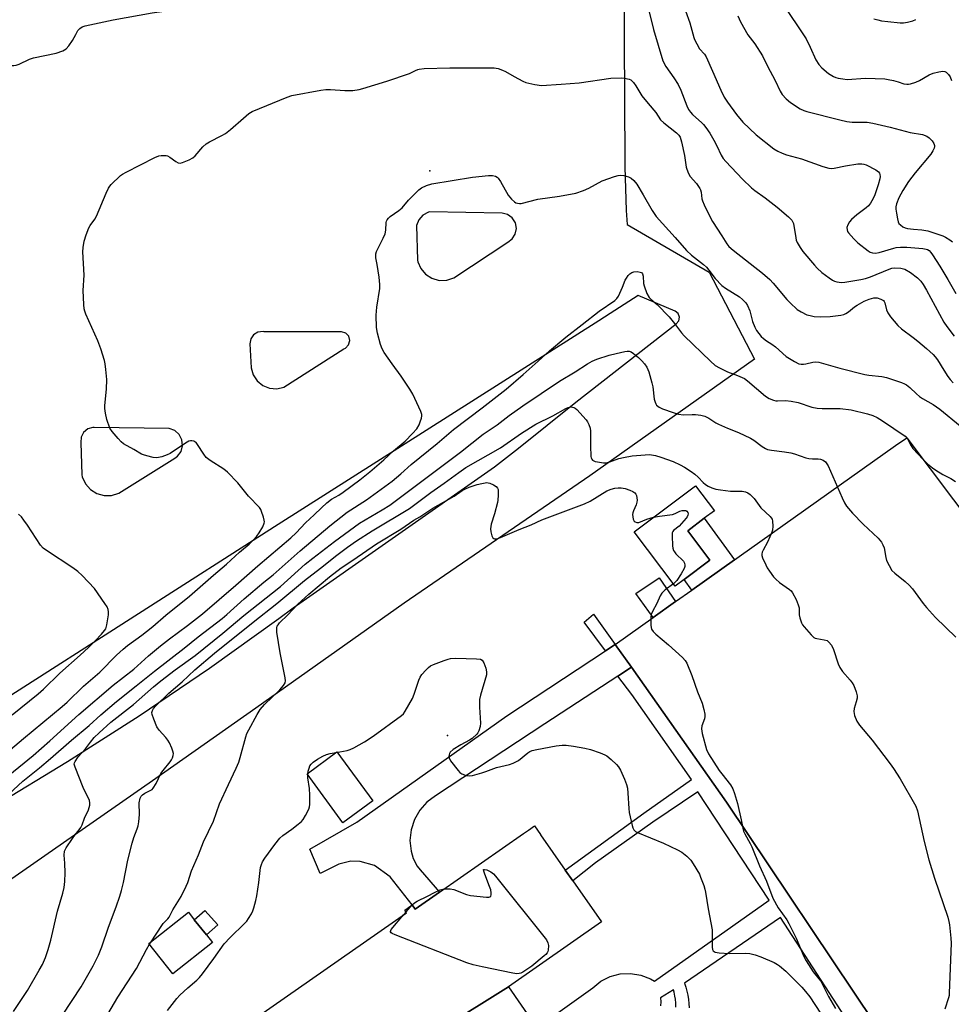
# Model space of a CAD drawing. Units: inches. Extents: x 1321759 to 1327759, y 493448 to 497449.
# Drawn here: x 1322371 to 1322704, y 495687 to 496039 of the extents above; entities that cross this region are included whole.
import ezdxf

# ---------------------------------------------------------------- set-up
doc = ezdxf.new("R2010")
doc.units = ezdxf.units.IN
doc.header["$MEASUREMENT"] = 0
for name, color, linetype in [('BLDG-Footprint', 5, 'Continuous'), ('CULTRL-Pad', 6, 'Continuous'), ('ELEV-Spot Elevation', 7, 'Continuous'), ('TRANS-Driveway', 251, 'Continuous'), ('TRANS-Non Street Sidewalk', 7, 'Continuous'), ('TRANS-Parking Lot', 4, 'Continuous'), ('Undefined', 1, 'Continuous')]:
    doc.layers.add(name, color=color, linetype=linetype)

msp = doc.modelspace()

# ---------------------------------------------------------------- linework, layer by layer
at = {"layer": 'BLDG-Footprint'}
for points, elevation in [([(1322608.66, 495838.66), (1322605.53, 495836.3), (1322590.88, 495855.71), (1322612.73, 495872.2), (1322619.5, 495863.23), (1322615.92, 495860.54), (1322609.97, 495856.05), (1322617.86, 495845.6)], 263.71), ([(1322545.9, 495693.19), (1322499.94, 495664.52), (1322493.87, 495660.29), (1322438.93, 495621.97), (1322435.75, 495619.75), (1322423.98, 495636.61), (1322413.01, 495652.34), (1322509.52, 495719.66), (1322508.86, 495720.61), (1322511.51, 495722.46), (1322512.58, 495720.92), (1322521.3, 495727), (1322551.29, 495747.92), (1322553.08, 495749.17), (1322555.23, 495750.67), (1322557.33, 495747.65), (1322557.42, 495747.52), (1322566.24, 495734.88), (1322568.94, 495731.01), (1322579.14, 495716.38)], 267.53), ([(1322440.17, 495708.98), (1322426.04, 495697.78), (1322417.44, 495708.64), (1322431.56, 495719.83), (1322433.67, 495717.17), (1322438.01, 495711.7)], 264.96), ([(1322581.76, 495641.78), (1322575.99, 495636.97), (1322575.58, 495636.62), (1322539.16, 495608.3), (1322532.87, 495617.31), (1322530.1, 495621.28), (1322510.68, 495649.12), (1322499.94, 495664.52), (1322545.9, 495693.19), (1322556.1, 495678.57), (1322572.16, 495655.55), (1322575.44, 495650.85), (1322577.8, 495647.47)], 267.54)]:
    msp.add_lwpolyline(points, close=True, dxfattribs=dict(at, elevation=elevation))
at = {"layer": 'CULTRL-Pad'}
for points in [[(1322605.68, 495830.81), (1322597.63, 495825.1), (1322591.39, 495833.67), (1322599.77, 495839.3)], [(1322497.43, 495759.65), (1322486.76, 495751.82), (1322473.98, 495769.25), (1322484.65, 495777.08)], [(1322442.02, 495715.29), (1322438.01, 495711.7), (1322433.67, 495717.17), (1322437.38, 495720.49)]]:
    msp.add_lwpolyline(points, close=True, dxfattribs=at)
at = {"layer": 'ELEV-Spot Elevation'}
for p in [(1322517.86, 495984.62, 255.7), (1322524.09, 495782.95, 266.35)]:
    msp.add_point(p, dxfattribs=at)
at = {"layer": 'TRANS-Driveway'}
msp.add_lwpolyline([(1322589.88, 495807.32), (1322585.03, 495804.14), (1322558.96, 495787.09), (1322519.86, 495761.44), (1322516.78, 495759.13), (1322514.24, 495756.25), (1322512.33, 495752.91), (1322511.15, 495749.25), (1322510.74, 495745.42), (1322511.11, 495741.6), (1322511.82, 495739.04), (1322513.33, 495736.27), (1322514.43, 495734.95), (1322521.3, 495727), (1322512.58, 495720.92), (1322511.51, 495722.46), (1322503.63, 495732.48), (1322498.05, 495736.51), (1322492.98, 495738), (1322489.65, 495738.03), (1322485.29, 495737.05), (1322478.58, 495733.62), (1322474.9, 495742.36), (1322491.75, 495751.98), (1322545.36, 495789.95), (1322580.62, 495813.22), (1322584.06, 495815.49)], close=True, dxfattribs=at)
at = {"layer": 'TRANS-Non Street Sidewalk'}
for points in [[(1322626.72, 495845.72), (1322611.4, 495834.87), (1322608.66, 495838.66), (1322617.86, 495845.6), (1322609.97, 495856.05), (1322615.92, 495860.54)], [(1322584.06, 495815.49), (1322580.62, 495813.22), (1322573.03, 495823.47), (1322576.31, 495826.27)]]:
    msp.add_lwpolyline(points, close=True, dxfattribs=at)
for points in [[(1322556.1, 495678.57, 0), (1322576.1, 495692.8, 0), (1322578.97, 495695.15, 0), (1322582.27, 495696.84, 0), (1322585.85, 495697.79, 0), (1322589.55, 495697.97, 0), (1322593.21, 495697.37, 0), (1322596.66, 495696, 0), (1322598.08, 495695.16, 0), (1322639.04, 495724.09, 0), (1322613.6, 495762.89, 0), (1322597.55, 495751.95, 0), (1322577.02, 495737.49, 0), (1322568.94, 495731.01, 0), (1322566.24, 495734.88, 0), (1322594.25, 495755.22, 0), (1322611.39, 495767.19, 0), (1322590.06, 495797.58, 0), (1322585.03, 495804.14, 0), (1322589.88, 495807.32, 0), (1322623.8, 495759.09, 0), (1322676.83, 495680.11, 0)], [(1322670.68, 495675.58, 0), (1322643.1, 495718, 0), (1322608.85, 495694.46, 0), (1322609.32, 495693.04, 0), (1322609.71, 495691.6, 0), (1322610.03, 495690.15, 0), (1322610.26, 495688.68, 0), (1322610.42, 495687.19, 0), (1322610.5, 495685.7, 0)], [(1322605.78, 495685.92, 0), (1322605.71, 495687.38, 0), (1322605.57, 495688.83, 0), (1322605.43, 495689.83, 0), (1322605.15, 495691.26, 0), (1322604.94, 495692.11, 0), (1322600.26, 495689.25, 0), (1322600.32, 495687.83, 0), (1322600.3, 495686.41, 0)]]:
    msp.add_polyline3d(points, dxfattribs=at)
at = {"layer": 'TRANS-Parking Lot'}
msp.add_lwpolyline([(1322676.83, 495680.11), (1322623.8, 495759.09), (1322589.88, 495807.32), (1322584.06, 495815.49), (1322597.63, 495825.1), (1322605.68, 495830.81), (1322611.4, 495834.87), (1322626.72, 495845.72), (1322628.36, 495846.88), (1322684.28, 495886.51), (1322688.28, 495889.34), (1322729.62, 495834.39)], dxfattribs=at)
for points in [[(1322587.05, 496075.76, 0), (1322587.55, 495987.91, 0), (1322587.55, 495986.07, 0), (1322587.96, 495970.51, 0), (1322588.34, 495965.56, 0), (1322617.69, 495948.47, 0), (1322633.82, 495917.39, 0), (1322575.05, 495875.67, 0), (1322508.66, 495830.27, 0), (1322455.65, 495792.72, 0), (1322418.78, 495766.81, 0), (1322358.87, 495725.18, 0)], [(1322362.32, 495757.98, 0), (1322388.34, 495773.67, 0), (1322413.94, 495790.02, 0), (1322439.11, 495807.04, 0), (1322463.83, 495824.7, 0), (1322469.04, 495828.55, 0), (1322540.89, 495878.92, 0), (1322549.57, 495885.59, 0), (1322570.04, 495902.04, 0), (1322605.89, 495930.07, 0), (1322606.86, 495931.09, 0), (1322607.1, 495932.44, 0), (1322606.59, 495933.7, 0), (1322605.47, 495934.49, 0), (1322592.31, 495940.09, 0), (1322582.24, 495933.72, 0), (1322578.28, 495931.12, 0), (1322463.62, 495858.37, 0), (1322363.64, 495794.51, 0)]]:
    msp.add_polyline3d(points, dxfattribs=at)
for points in [[(1322543.65, 495969.51, 0), (1322517.77, 495970, 0), (1322517.35, 495969.89, 0), (1322515.37, 495968.86, 0), (1322513.86, 495967.22, 0), (1322513.01, 495965.15, 0), (1322513.37, 495952.73, 0), (1322513.49, 495952.22, 0), (1322514.58, 495949.76, 0), (1322516.34, 495947.73, 0), (1322518.6, 495946.28, 0), (1322521.19, 495945.55, 0), (1322523.87, 495945.6, 0), (1322526.43, 495946.42, 0), (1322545.68, 495959.24, 0), (1322547.25, 495960.36, 0), (1322548.38, 495962.07, 0), (1322548.78, 495964.08, 0), (1322548.41, 495966.1, 0), (1322547.31, 495967.83, 0), (1322545.64, 495969.02, 0)], [(1322487.77, 495926.72, 0), (1322486.29, 495927.22, 0), (1322458.6, 495927.17, 0), (1322458.22, 495927.23, 0), (1322456.42, 495927.04, 0), (1322454.86, 495926.11, 0), (1322453.84, 495924.61, 0), (1322453.53, 495922.82, 0), (1322454.01, 495914.34, 0), (1322454.72, 495911.83, 0), (1322456.14, 495909.66, 0), (1322458.14, 495908.02, 0), (1322460.55, 495907.04, 0), (1322463.14, 495906.83, 0), (1322465.67, 495907.4, 0), (1322487.12, 495921.07, 0), (1322487.75, 495921.38, 0), (1322488.82, 495922.53, 0), (1322489.21, 495924.04, 0), (1322488.83, 495925.56, 0)], [(1322424.73, 495892.63, 0), (1322397.84, 495893, 0), (1322397.4, 495892.99, 0), (1322395.56, 495892.47, 0), (1322394.08, 495891.25, 0), (1322393.21, 495889.55, 0), (1322393.09, 495887.65, 0), (1322393.43, 495876.03, 0), (1322393.61, 495875.33, 0), (1322394.73, 495872.86, 0), (1322396.51, 495870.82, 0), (1322398.8, 495869.38, 0), (1322401.41, 495868.65, 0), (1322404.12, 495868.7, 0), (1322406.7, 495869.53, 0), (1322426.76, 495882.06, 0), (1322427.66, 495882.74, 0), (1322428.92, 495884.44, 0), (1322429.48, 495886.48, 0), (1322429.26, 495888.59, 0), (1322428.3, 495890.48, 0), (1322426.72, 495891.89, 0)]]:
    msp.add_polyline3d(points, close=True, dxfattribs=at)
at = {"layer": 'Undefined'}
for p, q in [((1322509.32, 495719.94, 268), (1322511.52, 495722.45, 268)), ((1322508.42, 495718.89, 268), (1322509.32, 495719.94, 268)), ((1322417.66, 495708.36, 264), (1322418.22, 495709.26, 264))]:
    msp.add_line(p, q, dxfattribs=at)
for points, elevation in [([(1322595.06, 496046.37), (1322597.71, 496035.2), (1322601.13, 496023.99), (1322602.16, 496021.92), (1322605.03, 496017.94), (1322606.55, 496015.56), (1322607.47, 496013.5), (1322609.64, 496007.95), (1322610.31, 496006.64), (1322610.97, 496005.68), (1322611.71, 496004.79), (1322615.06, 496001.88), (1322615.66, 496001.25), (1322616.5, 496000.15), (1322617.89, 495998.08), (1322619.31, 495995.69), (1322620.36, 495993.66), (1322621.9, 495990.22), (1322622.66, 495989.1), (1322623.64, 495987.99), (1322629.58, 495981.7), (1322632.77, 495978.58), (1322633.92, 495977.65), (1322637.69, 495974.98), (1322641.99, 495971.64), (1322645.95, 495968.26), (1322647.17, 495967.06), (1322647.48, 495966.62), (1322647.77, 495965.84), (1322648.59, 495960.72), (1322648.79, 495959.92), (1322649.1, 495959.11), (1322650.14, 495957.31), (1322651.13, 495955.91), (1322655.25, 495950.97), (1322656.25, 495949.9), (1322657.94, 495948.33), (1322660.48, 495946.44), (1322661.68, 495945.65), (1322662.43, 495945.27), (1322663.25, 495945.01), (1322664.11, 495944.86), (1322664.97, 495944.8), (1322666.11, 495944.89), (1322671.82, 495945.83), (1322673.48, 495946.18), (1322675.36, 495946.8), (1322681.92, 495949.59), (1322682.95, 495949.92), (1322683.91, 495950.03), (1322686.2, 495949.91), (1322687.57, 495949.49), (1322689.57, 495948.33), (1322692.05, 495946.45), (1322693.29, 495945.32), (1322694.16, 495944.12), (1322695.37, 495942.09), (1322701.53, 495930.65), (1322702.58, 495929.06), (1322705.17, 495925.58)], 252), ([(1322391.28, 496033.32), (1322392.05, 496034.78), (1322392.7, 496035.56), (1322393.57, 496036.12), (1322394.69, 496036.47), (1322404.68, 496038.58), (1322418.55, 496041.07), (1322422.04, 496041.63), (1322427.74, 496042.31)], 252), ([(1322643.6, 496044.76), (1322652.33, 496031.85), (1322653.8, 496028.91), (1322655.82, 496024.33), (1322656.8, 496022.66), (1322657.9, 496021.42), (1322660.25, 496019.42), (1322662.14, 496018.33), (1322662.88, 496018.02), (1322663.73, 496017.8), (1322665.47, 496017.5), (1322666.94, 496017.36), (1322673.54, 496017.78), (1322680.42, 496017.52), (1322681.57, 496017.36), (1322683.5, 496016.93), (1322685.14, 496016.49), (1322687.16, 496015.79), (1322688.27, 496015.59), (1322688.83, 496015.58), (1322689.63, 496015.71), (1322691.47, 496016.33), (1322692.76, 496016.97), (1322696.3, 496018.98), (1322697.64, 496019.53), (1322699.67, 496020.01), (1322701.11, 496020.23), (1322701.9, 496020.16), (1322702.34, 496019.91), (1322703.12, 496019.14), (1322703.78, 496018.21), (1322704.31, 496016.98)], 246), ([(1322609.24, 496041.82), (1322610.72, 496037.51), (1322612.13, 496032.35), (1322612.41, 496031.56), (1322613.2, 496030), (1322614.25, 496028.26), (1322615.96, 496026.34), (1322616.53, 496025.42), (1322618.89, 496020.25), (1322621.78, 496013.51), (1322623.07, 496010.94), (1322624.19, 496009.21), (1322627.43, 496004.75), (1322629.66, 496002.02), (1322634.45, 495997.58), (1322640.79, 495992.54), (1322642.16, 495991.66), (1322643.7, 495990.95), (1322645.33, 495990.4), (1322650.63, 495988.95), (1322658.24, 495986.24), (1322660.41, 495985.63), (1322661.22, 495985.51), (1322662.3, 495985.58), (1322666.33, 495986.49), (1322670.72, 495987.12), (1322672.17, 495987.22), (1322672.91, 495987.11), (1322673.72, 495986.79), (1322677.16, 495984.99), (1322678.11, 495984.35), (1322678.53, 495983.8), (1322678.69, 495983.38), (1322678.75, 495982.64), (1322678.65, 495981.85), (1322678.06, 495979.68), (1322676.85, 495976.14), (1322676.31, 495974.83), (1322675.36, 495973.17), (1322674.54, 495972.15), (1322673.78, 495971.47), (1322670.45, 495968.96), (1322668.55, 495967.25), (1322667.79, 495966.4), (1322667.2, 495965.42), (1322666.85, 495964.39), (1322666.91, 495963.57), (1322667.1, 495963.05), (1322667.39, 495962.57), (1322669.3, 495960.36), (1322670.79, 495958.95), (1322674.47, 495956.04), (1322675.21, 495955.61), (1322676, 495955.36), (1322677.09, 495955.3), (1322678.45, 495955.47), (1322683.65, 495957.1), (1322684.52, 495957.27), (1322685.99, 495957.38), (1322688.32, 495957.39), (1322693.96, 495956.93), (1322695.21, 495956.69), (1322695.65, 495956.52), (1322696.22, 495956.16), (1322696.81, 495955.55), (1322697.51, 495954.61), (1322700.09, 495950.65), (1322702.96, 495945.88), (1322705.78, 495940.9)], 250), ([(1322627.84, 496039.99), (1322628.88, 496037.9), (1322631.43, 496033.31), (1322633.95, 496030), (1322636.76, 496025.79), (1322638.52, 496022.1), (1322641.23, 496016.97), (1322643.02, 496013.18), (1322643.69, 496011.99), (1322645.14, 496010.34), (1322646.67, 496009.08), (1322650.17, 496006.86), (1322651.47, 496006.24), (1322652.57, 496005.86), (1322664.34, 496002.87), (1322666.85, 496002.32), (1322668.79, 496002.11), (1322674.1, 496002.06), (1322676.08, 496001.76), (1322682.34, 496000.32), (1322689.44, 495998.37), (1322693.85, 495997.65), (1322695.4, 495997.08), (1322696.31, 495996.44), (1322697.3, 495995.34), (1322697.94, 495994.39), (1322698.17, 495993.71), (1322698.18, 495993.34), (1322698.05, 495992.83), (1322697.58, 495991.82), (1322696.83, 495990.68), (1322691.25, 495983.97), (1322688.94, 495980.9), (1322686.91, 495977.65), (1322685.44, 495975), (1322684.56, 495972.91), (1322684.34, 495971.83), (1322684.39, 495970.97), (1322684.6, 495969.53), (1322684.94, 495967.51), (1322685.22, 495966.41), (1322685.46, 495965.92), (1322686, 495965.33), (1322686.91, 495964.7), (1322687.67, 495964.33), (1322688.47, 495964.1), (1322689.57, 495963.9), (1322690.68, 495963.78), (1322693.65, 495963.63), (1322695.8, 495963.19), (1322701.1, 495961.5), (1322702.15, 495960.98), (1322703.63, 495960.04), (1322704.56, 495959.35)], 248), ([(1322676.49, 496038.95), (1322677.89, 496038.56), (1322679.25, 496038.3), (1322681.51, 496037.98), (1322685.92, 496037.55), (1322687.09, 496037.57), (1322688.5, 496037.81), (1322690.45, 496038.3), (1322691.48, 496038.74)], 244), ([(1322367.21, 496022.7), (1322367.9, 496022.43), (1322368.42, 496022.33), (1322369.19, 496022.34), (1322369.97, 496022.47), (1322371.05, 496022.84), (1322374.78, 496024.56), (1322376.14, 496025.07), (1322384.28, 496026.76), (1322386.72, 496027.54), (1322387.9, 496028.29), (1322388.88, 496029.3), (1322390.15, 496031.2), (1322391.28, 496033.32)], 252), ([(1322512.7, 496020.52), (1322513.49, 496020.89), (1322514.04, 496021.05), (1322515.79, 496021.21), (1322525, 496021.47), (1322540.81, 496021.45), (1322542.21, 496021.2), (1322543.78, 496020.66), (1322544.84, 496020.16), (1322547.97, 496018.41)], 254), ([(1322487.47, 496013.41), (1322489.21, 496013.32), (1322490.33, 496013.39), (1322492.52, 496013.77), (1322493.93, 496014.12), (1322502.49, 496016.69), (1322510.53, 496019.49), (1322511.56, 496019.92), (1322512.7, 496020.52)], 254), ([(1322547.97, 496018.41), (1322551.07, 496016.69), (1322552.16, 496016.23), (1322555.34, 496015.52), (1322557.68, 496015.19), (1322564.71, 496015.59), (1322571.18, 496016.16), (1322582.53, 496017.8), (1322586.27, 496017.84), (1322587.44, 496017.78), (1322589.1, 496017.39), (1322589.6, 496017.16), (1322590.05, 496016.84), (1322590.62, 496016.22), (1322591.45, 496015.04), (1322593.63, 496011.48), (1322595.84, 496008.76), (1322598.65, 496005.52), (1322600.24, 496002.95), (1322601.47, 496001.78), (1322605.98, 495998.22), (1322606.78, 495997.38), (1322607.26, 495996.68), (1322607.58, 495995.88), (1322607.8, 495995.03), (1322608.85, 495990.12), (1322609.44, 495986.03), (1322610.09, 495983.97), (1322610.92, 495982.64), (1322613.1, 495980.1), (1322614.27, 495978.4), (1322614.52, 495977.88), (1322614.77, 495977.11), (1322615.08, 495974.71), (1322615.3, 495973.9), (1322615.86, 495972.58), (1322618.12, 495967.88), (1322618.83, 495966.61), (1322622.19, 495961.49), (1322623.95, 495958.55), (1322624.63, 495957.68), (1322626.21, 495956.32), (1322636.72, 495948.08), (1322639.28, 495945.84), (1322640.48, 495944.6), (1322645.45, 495938.77), (1322647.2, 495936.92), (1322648.45, 495935.72), (1322649.13, 495935.2), (1322650.58, 495934.31), (1322652.59, 495933.28), (1322653.7, 495932.96), (1322655.12, 495932.69), (1322657.36, 495932.49), (1322660.88, 495932.6), (1322664.69, 495933.14), (1322665.83, 495933.4), (1322666.54, 495933.71), (1322667.39, 495934.25), (1322669.6, 495936.06), (1322670.55, 495936.69), (1322673.06, 495938.08), (1322674.88, 495938.86), (1322676.48, 495939.28), (1322677.64, 495939.29), (1322678.98, 495938.89), (1322679.91, 495938.32), (1322680.23, 495937.94), (1322680.47, 495937.47), (1322681.06, 495934.98), (1322681.5, 495933.95), (1322682.51, 495932.56), (1322685.07, 495929.43), (1322686.36, 495928.27), (1322690.58, 495925.14), (1322692.19, 495923.86), (1322695.37, 495921.2), (1322697.67, 495919.06), (1322698.42, 495918.24), (1322699.21, 495917.18), (1322701.47, 495913.42), (1322702.93, 495911.26), (1322703.82, 495910.1), (1322704.81, 495908.98)], 254), ([(1322451.26, 496003.51), (1322453.12, 496005.11), (1322454.39, 496005.86), (1322466.8, 496010.96), (1322468.48, 496011.53), (1322478.89, 496013.52), (1322480.63, 496013.79), (1322482.34, 496013.79), (1322487.47, 496013.41)], 254), ([(1322427.85, 495987.59), (1322428.63, 495987.47), (1322429.43, 495987.64), (1322431.83, 495988.61), (1322433.08, 495989.3), (1322433.95, 495990.09), (1322436.71, 495993.24), (1322437.92, 495994.32), (1322439.13, 495995.07), (1322443.55, 495997.27), (1322444.79, 495998.01), (1322446.62, 495999.49), (1322451.26, 496003.51)], 254), ([(1322406.42, 495889.04), (1322404.29, 495891.56), (1322403.51, 495892.75), (1322402.46, 495895.81), (1322401.89, 495898.08), (1322401.68, 495899.77), (1322401.65, 495900.9), (1322402.32, 495906.65), (1322402.37, 495910.17), (1322402.07, 495913.7), (1322401.83, 495915.76), (1322401.61, 495916.89), (1322400.26, 495921.03), (1322399.22, 495923.9), (1322394.94, 495933.51), (1322394.54, 495934.59), (1322394.35, 495935.42), (1322394.2, 495936.88), (1322393.96, 495941.88), (1322394.28, 495947.46), (1322393.86, 495955.77), (1322393.95, 495957.25), (1322394.33, 495959.6), (1322395.01, 495961.83), (1322395.94, 495964.27), (1322396.45, 495965.15), (1322398.12, 495967.46), (1322398.71, 495968.49), (1322402.15, 495976.73), (1322403.01, 495978.48), (1322403.45, 495979.17), (1322404, 495979.82), (1322407.33, 495982.96), (1322408.03, 495983.47), (1322409.31, 495984.19), (1322419.59, 495989.43), (1322420.95, 495989.98), (1322421.82, 495990.12), (1322422.7, 495990.16), (1322423.57, 495990.11), (1322424.12, 495989.98), (1322424.88, 495989.59), (1322427.02, 495988), (1322427.85, 495987.59)], 254), ([(1322512.78, 495976.8), (1322513.91, 495977.9), (1322514.83, 495978.58), (1322516.66, 495979.38), (1322518.58, 495979.99), (1322533.06, 495982.44), (1322538.85, 495982.97), (1322540.28, 495983.01), (1322541.27, 495982.78), (1322541.88, 495982.42), (1322542.25, 495982.06), (1322543.06, 495980.84), (1322545.8, 495976.04), (1322547.06, 495974.5), (1322548.04, 495973.62)], 256), ([(1322548.04, 495973.62), (1322548.62, 495973.27), (1322549.1, 495973.11), (1322549.87, 495973.01), (1322550.43, 495973.05), (1322556.4, 495974.52), (1322564.17, 495975.66), (1322570.01, 495976.74), (1322572.77, 495977.69), (1322574.66, 495978.45), (1322579.46, 495981.06), (1322583.81, 495982.64), (1322585.18, 495983.04), (1322586.01, 495983.11), (1322587.13, 495982.96), (1322588.79, 495982.52), (1322589.81, 495982.08), (1322590.77, 495981.2), (1322591.76, 495979.88), (1322594.06, 495976.13), (1322597.29, 495970.51), (1322598.77, 495968.34), (1322605.55, 495960.86), (1322609.56, 495956.27), (1322611.3, 495954.6), (1322615.58, 495951.22), (1322616.64, 495950.28), (1322617.54, 495949.24), (1322619.82, 495946.22), (1322622.17, 495943.75), (1322623.54, 495942.73), (1322628.48, 495939.65), (1322629.55, 495938.75), (1322630.71, 495937.54), (1322631.33, 495936.56), (1322632.16, 495934.66), (1322633.19, 495930.81), (1322633.95, 495928.84), (1322634.61, 495927.65), (1322635.37, 495926.53), (1322636.26, 495925.5), (1322637.06, 495924.75), (1322638.16, 495923.95), (1322640.04, 495922.76), (1322641.38, 495921.75), (1322645.11, 495918.4), (1322648.14, 495916.52), (1322649.72, 495915.75), (1322650.55, 495915.58), (1322651.41, 495915.56), (1322652.24, 495915.69), (1322654.71, 495916.35), (1322655.75, 495916.43), (1322656.79, 495916.35), (1322664.31, 495914.13), (1322673.29, 495911.92), (1322674.71, 495911.65), (1322679.31, 495911.16), (1322681.07, 495910.84), (1322686.35, 495909.03), (1322687.44, 495908.59), (1322688.18, 495908.17), (1322689.32, 495907.31), (1322691.78, 495904.96), (1322692.84, 495904.1), (1322693.93, 495903.39), (1322697.68, 495901.21), (1322700.12, 495899.56), (1322707.29, 495893.63)], 256), ([(1322365.89, 495767.5), (1322376.04, 495775.83), (1322382.09, 495781.07), (1322392.39, 495790.46), (1322404.71, 495800.93), (1322412.07, 495806.66), (1322417.35, 495811.43), (1322421.57, 495815), (1322424.8, 495817.5), (1322431.27, 495822.27), (1322436.56, 495826.44), (1322448.52, 495836.65), (1322456.35, 495843.58), (1322468.2, 495853.62), (1322470.02, 495855.36), (1322473.44, 495858.91), (1322476.45, 495861.73), (1322479.1, 495864.34), (1322481.08, 495866.07), (1322482.68, 495867.33), (1322485.32, 495868.83), (1322486.8, 495869.84), (1322492.83, 495874.29), (1322496.39, 495877.16), (1322501.37, 495881.45), (1322504.8, 495884.6), (1322509.05, 495888.15), (1322511.67, 495890.82), (1322513.14, 495892.55), (1322514.04, 495893.96), (1322514.43, 495895), (1322514.8, 495896.35), (1322514.94, 495897.15), (1322514.95, 495897.68), (1322514.65, 495898.76), (1322511.72, 495904.87), (1322510.72, 495906.67), (1322507.62, 495911.37), (1322504.41, 495915.76), (1322501.55, 495919.81), (1322500.78, 495921.03), (1322500.16, 495922.67), (1322499.1, 495926.66), (1322498.8, 495928.69), (1322498.62, 495933.09), (1322498.93, 495935.93), (1322499.91, 495942.62), (1322499.99, 495944.08), (1322499.68, 495946.66), (1322498.99, 495951.26), (1322498.53, 495953.6), (1322498.49, 495954.34), (1322498.56, 495955.08), (1322498.83, 495955.89), (1322501.18, 495960.61), (1322501.81, 495962.13), (1322502.08, 495963.43), (1322502.25, 495966.22), (1322502.38, 495966.74), (1322502.6, 495967.18), (1322503.05, 495967.76), (1322503.7, 495968.33), (1322506.81, 495970.53), (1322507.93, 495971.45), (1322510.22, 495974.17), (1322512.78, 495976.8)], 256), ([(1322365.69, 495760.45), (1322372.39, 495766.66), (1322378.31, 495771.4), (1322382.3, 495774.77), (1322389.74, 495781.29), (1322396.06, 495786.58), (1322400.24, 495790.37), (1322405.84, 495795.14), (1322412.93, 495800.65), (1322419.38, 495805.89), (1322430.07, 495814.14), (1322435.05, 495818.17), (1322443.57, 495824.71), (1322445.27, 495826.16), (1322451.5, 495831.8), (1322458.47, 495837.75), (1322461.79, 495840.31), (1322471.44, 495848.91), (1322482.06, 495857.81), (1322488.28, 495862.7), (1322495.24, 495867.18), (1322504.4, 495873.82), (1322507.44, 495876.39), (1322511.2, 495879.75), (1322520.45, 495887.32), (1322526.28, 495892.27), (1322536.52, 495899.99), (1322545.09, 495906.63), (1322551.2, 495911.88), (1322556.6, 495916.72), (1322560.6, 495920.43), (1322566.46, 495925.3), (1322572.27, 495929.73), (1322578.39, 495934.58), (1322583.91, 495938.39), (1322584.61, 495939.06), (1322585.22, 495939.96), (1322586.74, 495943.15), (1322587.64, 495945.58), (1322588.07, 495946.33), (1322588.76, 495947.27), (1322589.33, 495947.92), (1322589.98, 495948.41), (1322590.78, 495948.64), (1322591.95, 495948.69), (1322593.05, 495948.53), (1322593.45, 495948.32), (1322593.82, 495947.87), (1322594.04, 495947.09), (1322594.22, 495944.42), (1322594.38, 495943.56), (1322595.43, 495940.9), (1322596.25, 495939.42), (1322596.85, 495938.8), (1322599.03, 495936.9), (1322603.3, 495932.55), (1322605.28, 495930.19), (1322607.81, 495926.77), (1322608.73, 495925.7), (1322618.11, 495916.69), (1322619.85, 495915.17), (1322621.36, 495914.29), (1322624.25, 495912.86), (1322627.82, 495911.59), (1322630.26, 495910.49), (1322631.37, 495909.69), (1322637.81, 495904.13), (1322639.06, 495903.39), (1322640.69, 495902.76), (1322641.52, 495902.55), (1322642.09, 495902.5), (1322644.95, 495902.69), (1322646.93, 495902.44), (1322649.46, 495901.88), (1322654.29, 495900.31), (1322656.3, 495899.94), (1322658.02, 495899.81), (1322664.42, 495899.75), (1322668.39, 495899.29), (1322674.23, 495897.91), (1322676.08, 495897.29), (1322677.64, 495896.55), (1322679.65, 495895.37), (1322687.66, 495889.89), (1322688.48, 495888.91), (1322689.78, 495886.45), (1322690.41, 495885.52), (1322694.18, 495881.5), (1322695.67, 495880.05), (1322697.5, 495878.53), (1322698.69, 495877.7), (1322701.18, 495876.21), (1322704, 495874.76), (1322705.67, 495873.68)], 258), ([(1322369.03, 495684.33), (1322374.02, 495691.88), (1322378.28, 495699.15), (1322379.36, 495701.14), (1322380.53, 495703.63), (1322381.49, 495706.56), (1322382.42, 495709.88), (1322384.77, 495720.2), (1322386.67, 495726.65), (1322387.12, 495728.66), (1322387.34, 495730.78), (1322387.48, 495733.92), (1322387.41, 495737.37), (1322387.14, 495740.22), (1322387.27, 495741.59), (1322387.87, 495742.85), (1322390.1, 495746.21), (1322390.94, 495747.37), (1322392.53, 495749.29), (1322393.12, 495750.14), (1322393.53, 495751.04), (1322394.39, 495753.4), (1322395.86, 495756.43), (1322396.32, 495758.1), (1322396.36, 495758.94), (1322396.16, 495759.72), (1322393.92, 495764.37), (1322391.03, 495771.6), (1322390.78, 495772.69), (1322390.84, 495773.21), (1322391.05, 495773.71), (1322392.21, 495775.38), (1322394.78, 495778.17), (1322396.55, 495780.63), (1322397.87, 495782.21), (1322399.63, 495783.91), (1322403.87, 495787.68), (1322411.89, 495794), (1322419.12, 495800.33), (1322421.7, 495802.48), (1322426.79, 495806.38), (1322433.96, 495811.56), (1322443.84, 495819.53), (1322451.34, 495825.88), (1322464.52, 495836.18), (1322473.29, 495844.13), (1322475.96, 495846.29), (1322483.73, 495852.27), (1322492.71, 495858.77), (1322500.84, 495863.54), (1322503.49, 495865.23), (1322528.78, 495884.14), (1322536.91, 495890.57), (1322541.84, 495893.93), (1322546.18, 495897.23), (1322551.07, 495900.7), (1322564.18, 495909.58), (1322569.78, 495912.93), (1322574.2, 495915.79), (1322575.85, 495916.71), (1322577.49, 495917.34), (1322581.93, 495918.8), (1322584.37, 495919.48), (1322587.47, 495920.19), (1322588.3, 495920.29), (1322589.04, 495920.22), (1322589.73, 495919.96), (1322590.65, 495919.37), (1322592.4, 495917.96), (1322593.61, 495916.79), (1322594.53, 495915.71), (1322595.34, 495914.5), (1322595.75, 495913.73), (1322596.08, 495912.92), (1322597.22, 495908.94), (1322597.48, 495907.49), (1322598.05, 495903.1), (1322598.31, 495901.98), (1322598.54, 495901.47), (1322598.88, 495901.01), (1322599.73, 495900.28), (1322600.99, 495899.71), (1322604.78, 495898.31), (1322606.74, 495897.7), (1322608.49, 495897.57), (1322611.57, 495897.64), (1322612.72, 495897.6), (1322614.72, 495897.4), (1322616.05, 495897.06), (1322617.51, 495896.34), (1322620, 495894.7), (1322621.03, 495894.13), (1322624.22, 495892.76), (1322628.16, 495891.22), (1322632.43, 495889.21), (1322633.63, 495888.43), (1322636.55, 495886.19), (1322637.76, 495885.45), (1322638.54, 495885.14), (1322639.95, 495884.85), (1322644.57, 495884.32), (1322646.78, 495883.93), (1322648.14, 495883.55), (1322652.21, 495882.17), (1322653.3, 495881.89), (1322654.6, 495881.75), (1322656.63, 495881.75), (1322657.47, 495881.68), (1322658.42, 495881.3), (1322659.22, 495880.68), (1322659.72, 495880.03), (1322660.13, 495879.26), (1322665.2, 495867.84), (1322666.06, 495866.1), (1322666.77, 495864.9), (1322668.85, 495862.43), (1322672.69, 495858.41), (1322678.07, 495853.41), (1322678.68, 495852.78), (1322679.19, 495852.07), (1322679.73, 495851.04), (1322680.13, 495849.96), (1322680.73, 495846.58), (1322681.03, 495845.49), (1322681.92, 495843.66), (1322682.97, 495841.93), (1322684, 495840.91), (1322687.75, 495838), (1322689.17, 495836.69), (1322690.27, 495835.33), (1322694.13, 495830.06), (1322695.27, 495828.69), (1322698.51, 495825.16), (1322705.78, 495818.06)], 260), ([(1322386.55, 495683.06), (1322393.19, 495693.21), (1322397.46, 495700.65), (1322399.4, 495704.52), (1322400.59, 495707.47), (1322403.02, 495714.45), (1322405.71, 495721.7), (1322407.06, 495725.57), (1322407.63, 495727.55), (1322408.34, 495730.42), (1322409.91, 495738.44), (1322411.43, 495744.55), (1322412.01, 495746.54), (1322413.26, 495749.63), (1322413.59, 495750.69), (1322413.81, 495752.14), (1322414.03, 495754.79), (1322413.97, 495758.93), (1322414.3, 495760.53), (1322414.63, 495761.23), (1322415.13, 495761.79), (1322415.98, 495762.33), (1322418.17, 495763.41), (1322418.6, 495763.73), (1322418.97, 495764.13), (1322419.99, 495765.83), (1322421.71, 495769.34), (1322422.54, 495770.49), (1322425.03, 495773.5), (1322425.53, 495774.24), (1322425.87, 495775), (1322426.11, 495775.79), (1322426.19, 495776.59), (1322426.03, 495777.39), (1322425.63, 495778.45), (1322424.81, 495780.29), (1322424.26, 495781.28), (1322423.53, 495782.19), (1322421.13, 495784.84), (1322420.33, 495786.06), (1322419.17, 495788.77), (1322418.58, 495790.42), (1322418.49, 495791.22), (1322418.7, 495791.93), (1322419.09, 495792.6), (1322419.82, 495793.47), (1322424.56, 495798.03), (1322429.29, 495802.14), (1322433.87, 495806.37), (1322440.89, 495812.4), (1322454.65, 495823.45), (1322463.2, 495830.15), (1322473.09, 495838.33), (1322478.81, 495842.71), (1322484.61, 495847.4), (1322488.41, 495850.26), (1322491.62, 495852.46), (1322497.22, 495856.12), (1322510.54, 495864.09), (1322518.15, 495869.77), (1322522.92, 495873.09), (1322528.14, 495876.93), (1322530.71, 495878.64), (1322543.14, 495885.77), (1322550.61, 495890.91), (1322555.71, 495894.14), (1322561.83, 495897.15), (1322566.48, 495899.83), (1322567.3, 495900.16), (1322568.34, 495900.32), (1322569.34, 495900.18), (1322569.79, 495899.92), (1322570.41, 495899.37), (1322573.67, 495895.69), (1322574.15, 495894.99), (1322574.64, 495894.01), (1322575.1, 495892.74), (1322575.27, 495891.66), (1322575.3, 495889.73), (1322575.21, 495886.41), (1322575.34, 495882.65), (1322575.46, 495882.12), (1322575.67, 495881.67), (1322575.99, 495881.31), (1322576.38, 495881.04), (1322576.88, 495880.85), (1322577.7, 495880.69), (1322579.94, 495880.42), (1322580.92, 495880.42), (1322582.18, 495880.71), (1322585.42, 495881.86), (1322587.08, 495882.25), (1322590.16, 495882.81), (1322594.8, 495883.28), (1322596.2, 495883.32), (1322597.04, 495883.25), (1322598.43, 495882.96), (1322600.36, 495882.44), (1322604.77, 495880.82), (1322607.32, 495879.64), (1322608.81, 495878.86), (1322611.17, 495877.31), (1322612.51, 495876.31), (1322613.71, 495875.21), (1322615.56, 495873.3), (1322616.38, 495872.59), (1322617.31, 495872), (1322618.61, 495871.4), (1322619.98, 495870.96), (1322621.75, 495870.67), (1322625.3, 495870.27), (1322629.49, 495870.27), (1322630.64, 495870.03), (1322631.44, 495869.7), (1322632.33, 495869.02), (1322633.73, 495867.57), (1322636.14, 495864.28), (1322639.5, 495861.19), (1322640.11, 495860.28), (1322640.31, 495859.48), (1322640.36, 495857.76), (1322640.23, 495856.32), (1322639.91, 495855.24), (1322639.38, 495853.92), (1322638.46, 495851.97), (1322636.9, 495849.17), (1322636.63, 495848.46), (1322636.48, 495847.73), (1322636.5, 495847.21), (1322636.74, 495846.39), (1322637.86, 495843.94), (1322638.43, 495842.9), (1322639.21, 495841.71), (1322640.7, 495839.61), (1322641.43, 495838.75), (1322642.78, 495837.64), (1322646.37, 495835.15), (1322646.99, 495834.59), (1322647.49, 495833.89), (1322648.69, 495831.53), (1322649.51, 495829.65), (1322649.76, 495828.52), (1322649.85, 495826.02), (1322650.02, 495825.01), (1322650.66, 495823.19), (1322651.06, 495822.46), (1322651.58, 495821.77), (1322654.07, 495818.92), (1322655.11, 495817.97), (1322655.59, 495817.72), (1322656.13, 495817.56), (1322658.73, 495817.18), (1322659.81, 495816.85), (1322660.46, 495816.36), (1322661.32, 495815.2), (1322662.12, 495813.63), (1322663.77, 495808.61), (1322664.34, 495807.28), (1322665.32, 495805.85), (1322668.06, 495802.74), (1322668.79, 495801.81), (1322669.33, 495800.78), (1322670.16, 495798.56), (1322670.52, 495797.15), (1322670.51, 495796.34), (1322670.22, 495795.01), (1322669.48, 495792.57), (1322669.31, 495791.48), (1322669.57, 495790.15), (1322670.39, 495788.08), (1322671.38, 495786.65), (1322675.87, 495781.24), (1322682.29, 495772.89), (1322683.5, 495771.21), (1322685.94, 495767.54), (1322691.56, 495757.77), (1322692.14, 495756.1), (1322694.53, 495745.06), (1322696.11, 495738.57), (1322698.14, 495732.03), (1322702.91, 495718.03), (1322703.35, 495716.46), (1322703.54, 495715.31), (1322704.01, 495710.55), (1322704.09, 495708.78), (1322703.47, 495690.96), (1322703.39, 495690.08), (1322703.2, 495689.22), (1322701.83, 495685.15)], 262), ([(1322355.3, 495767.33), (1322372.6, 495781.87), (1322386.45, 495793.33), (1322388.2, 495794.89), (1322394.07, 495800.58), (1322399.93, 495805.64), (1322405.84, 495811.6), (1322408.24, 495813.8), (1322409.84, 495815.09), (1322414.94, 495818.79), (1322416.58, 495820.06), (1322418.88, 495821.94), (1322423.43, 495825.94), (1322431.92, 495832.73), (1322440.58, 495840.29), (1322445.16, 495844.16), (1322449.77, 495848.49), (1322453.21, 495851.37), (1322454.85, 495852.91), (1322455.99, 495854.14), (1322456.79, 495855.33), (1322458.11, 495857.56), (1322458.66, 495858.82), (1322458.72, 495859.34), (1322458.66, 495859.89), (1322458.37, 495861), (1322457.73, 495862.94), (1322457.39, 495863.73), (1322456.92, 495864.45), (1322453.07, 495868.47), (1322449.17, 495873.25), (1322445.57, 495877.07), (1322444.17, 495878.15), (1322439.38, 495881.16), (1322437.91, 495882.33), (1322437.03, 495883.44), (1322434.85, 495886.94), (1322434.31, 495887.59), (1322433.9, 495887.9), (1322433.45, 495888.11), (1322432.73, 495888.27), (1322432.25, 495888.25), (1322431.73, 495888.1), (1322430.48, 495887.37), (1322425.09, 495883.68), (1322424, 495883.21), (1322422.03, 495882.53), (1322420.89, 495882.22), (1322420.04, 495882.15), (1322418.91, 495882.31), (1322416.66, 495882.85), (1322415.55, 495883.17), (1322414.76, 495883.49), (1322412.03, 495885.11), (1322408.33, 495887.13), (1322407.48, 495887.86), (1322406.42, 495889.04)], 254), ([(1322418.22, 495709.26), (1322422.02, 495715.1), (1322422.56, 495715.78), (1322424.15, 495717.44), (1322424.66, 495718.12), (1322425.98, 495720.64), (1322428.92, 495725.49), (1322430.77, 495729.1), (1322431.31, 495730.44), (1322432.68, 495734.57), (1322435.16, 495740.38), (1322436.99, 495744.95), (1322440.54, 495752.38), (1322442.69, 495758.58), (1322445.85, 495765.5), (1322448.59, 495771.24), (1322449.54, 495773.42), (1322450.08, 495775.07), (1322452.12, 495782.54), (1322452.49, 495783.62), (1322453.13, 495784.97), (1322456.09, 495790.49), (1322457.17, 495792.19), (1322458.77, 495794.08), (1322464.24, 495799.33), (1322465.58, 495800.86), (1322466.12, 495801.78), (1322466.27, 495802.49), (1322466.17, 495803.61), (1322464.37, 495812.51), (1322463.18, 495819.88), (1322463.1, 495821.32), (1322463.32, 495822.08), (1322463.59, 495822.53), (1322464.14, 495823.2), (1322467.1, 495826.1), (1322470.64, 495829.82), (1322474.61, 495833.44), (1322482, 495839.63), (1322486.15, 495842.86), (1322490.32, 495845.62), (1322498.81, 495851.47), (1322507.41, 495856.63), (1322512.16, 495859.92), (1322514.23, 495861.11), (1322518.9, 495864.2), (1322526.55, 495868.43), (1322529.44, 495870.51), (1322530.63, 495871.13), (1322531.94, 495871.66), (1322534.75, 495872.6), (1322536.45, 495873.04), (1322538.15, 495873.29), (1322538.7, 495873.22), (1322539.23, 495873.06), (1322540.53, 495872.45), (1322541.48, 495871.86), (1322542.01, 495871.31), (1322542.19, 495870.83), (1322542.27, 495870), (1322542.27, 495868.83), (1322542.18, 495867.06), (1322542.06, 495866.18), (1322540.97, 495862.15), (1322539.8, 495858.5), (1322539.46, 495856.8), (1322539.57, 495855.66), (1322540, 495854.29), (1322540.36, 495853.6), (1322540.69, 495853.3), (1322540.88, 495853.22), (1322541.83, 495853.27), (1322543.14, 495853.66), (1322549.76, 495856.57), (1322554.01, 495858.22), (1322557.89, 495859.96), (1322573.15, 495865.69), (1322575.15, 495866.72), (1322581.07, 495870.33), (1322582.64, 495871.01), (1322584, 495871.37), (1322585.12, 495871.46), (1322586.24, 495871.44), (1322587.64, 495871.19), (1322589.3, 495870.61), (1322590.38, 495870.13), (1322591.05, 495869.67), (1322591.5, 495869.13), (1322591.7, 495868.68), (1322591.85, 495867.9), (1322591.87, 495867.08), (1322591.78, 495866.26), (1322591.52, 495865.41), (1322590.57, 495863.24), (1322590.35, 495862.45), (1322590.29, 495861.91), (1322590.36, 495861.08), (1322590.55, 495860.27), (1322590.86, 495859.57), (1322591.18, 495859.25), (1322591.83, 495859.02), (1322592.57, 495859.05), (1322595.41, 495860.3), (1322597.75, 495860.9)], 264), ([(1322597.75, 495860.9), (1322599.89, 495861.27), (1322604.52, 495861.86), (1322605.47, 495862.21), (1322607.16, 495863.11), (1322607.99, 495863.32), (1322608.82, 495863.38), (1322609.33, 495863.31), (1322609.71, 495863.11), (1322610.05, 495862.62), (1322610.11, 495862.14), (1322610.03, 495861.63), (1322609.84, 495861.13), (1322609.45, 495860.54), (1322606.88, 495857.77), (1322604.93, 495856.25), (1322604.63, 495855.86), (1322604.47, 495855.38), (1322604.41, 495854.26), (1322604.6, 495850.7), (1322604.7, 495849.83), (1322604.92, 495849.02), (1322605.21, 495848.53), (1322605.76, 495847.86), (1322608.43, 495845.22), (1322608.82, 495844.57), (1322609, 495843.85), (1322608.97, 495843.36), (1322608.7, 495842.62), (1322607.61, 495840.69), (1322606.07, 495838.38), (1322605.48, 495837.72), (1322604.85, 495837.19)], 264), ([(1322368.63, 495790.29), (1322377.88, 495797.85), (1322379.82, 495799.57), (1322385.59, 495805.24), (1322392.91, 495811.65), (1322395.83, 495814.35), (1322398.28, 495816.78), (1322400.47, 495819.11), (1322401.61, 495820.42), (1322402.06, 495821.12), (1322402.44, 495822.51), (1322402.94, 495826.03), (1322403.02, 495827.19), (1322402.9, 495827.98), (1322402.48, 495828.9), (1322401.72, 495830.13), (1322398.03, 495835.42), (1322393.58, 495840.17), (1322392.09, 495841.58), (1322390.23, 495842.88), (1322380.85, 495849.04), (1322379.67, 495849.92), (1322378.73, 495851.01), (1322374.05, 495858.09), (1322372.76, 495859.92), (1322371.85, 495861.02), (1322370.8, 495862.01)], 252), ([(1322604.85, 495837.19), (1322601.97, 495834.98), (1322600.71, 495833.78), (1322600.13, 495832.8), (1322598.9, 495830.15), (1322597.4, 495827.31), (1322596.98, 495826.24), (1322596.82, 495825.08), (1322596.8, 495822.39), (1322596.88, 495821.52), (1322597.03, 495820.98), (1322597.61, 495820.1), (1322598.57, 495819.11), (1322603.16, 495815.31), (1322608.07, 495810.77), (1322609.07, 495809.73), (1322609.7, 495808.75), (1322611.46, 495804.34), (1322613.43, 495798.53), (1322615.18, 495794.53), (1322615.8, 495792.26), (1322616.12, 495790.54), (1322616.14, 495789.7), (1322615.95, 495788.88), (1322615.02, 495786.46), (1322614.86, 495785.33), (1322615.17, 495783.62), (1322616.67, 495777.92), (1322617.47, 495776.38), (1322621.25, 495770.46), (1322622.12, 495769.27), (1322625.28, 495765.3), (1322626.13, 495763.89), (1322626.69, 495762.29), (1322627.72, 495758.64), (1322629.06, 495752.88), (1322629.67, 495749.82), (1322629.97, 495748.78), (1322630.42, 495747.79), (1322632.33, 495744.42), (1322632.91, 495743.23), (1322635.6, 495736.38), (1322638.09, 495730.97), (1322640.44, 495724.88), (1322642.33, 495721.39), (1322645.4, 495717.09), (1322646.14, 495715.85), (1322648.72, 495710.61), (1322651.51, 495704.03), (1322652.29, 495702.47), (1322654.84, 495698.55), (1322656.88, 495696.08), (1322657.51, 495695.16), (1322660.28, 495689.74), (1322662.81, 495685.42)], 264), ([(1322424.06, 495684.78), (1322427.44, 495688.98), (1322428.54, 495690.2), (1322431.31, 495692.81), (1322434.59, 495695.59), (1322435.55, 495696.52), (1322436.63, 495697.87), (1322440.68, 495703.35), (1322444.38, 495708.56), (1322446.51, 495710.82), (1322451.59, 495715.75), (1322452.39, 495716.64), (1322453.04, 495717.57), (1322454.06, 495719.29), (1322454.57, 495720.31), (1322454.95, 495721.42), (1322455.64, 495723.98), (1322456.01, 495725.72), (1322456.75, 495730.45), (1322457.35, 495735.79), (1322457.62, 495736.89), (1322458.09, 495737.89), (1322458.91, 495739.14), (1322462.48, 495744.08), (1322464.27, 495746.25), (1322465.33, 495747.22), (1322468.47, 495749.51), (1322470.78, 495751.34), (1322471.91, 495752.29), (1322472.52, 495752.92), (1322473.42, 495754.34), (1322474.56, 495756.63), (1322474.79, 495757.43), (1322474.9, 495758.26), (1322474.97, 495761.67), (1322474.8, 495763.99), (1322474.22, 495767.79), (1322474.19, 495769.14), (1322474.36, 495770.23), (1322474.67, 495771.3), (1322474.98, 495772.07), (1322475.4, 495772.72), (1322476.17, 495773.46), (1322477.64, 495774.47), (1322479.64, 495775.59), (1322480.92, 495776.19), (1322482.27, 495776.55), (1322485.63, 495777.08), (1322488.26, 495777.6), (1322489.4, 495777.92), (1322490.69, 495778.53), (1322494.44, 495780.66), (1322497.61, 495782.75), (1322507.76, 495790.11), (1322508.41, 495790.72), (1322509.07, 495791.63), (1322511.59, 495796.16), (1322512.22, 495797.78), (1322513.87, 495802.78), (1322514.34, 495803.83), (1322515.01, 495804.75), (1322516.35, 495806.27), (1322517.36, 495807.28), (1322518.05, 495807.79), (1322519.12, 495808.3), (1322523.01, 495809.8), (1322524.39, 495810.28), (1322525.22, 495810.48), (1322527.09, 495810.61), (1322534.54, 495810.39), (1322535.9, 495810.23), (1322536.54, 495809.87), (1322537.13, 495808.96), (1322537.89, 495807.06), (1322538.13, 495805.69), (1322538.04, 495804.58), (1322535.98, 495797.35), (1322535.63, 495795.77), (1322535.6, 495793.04), (1322535.93, 495787.33), (1322535.8, 495786.22), (1322535.31, 495784.65), (1322534.94, 495783.92), (1322534.6, 495783.48), (1322532.93, 495781.93), (1322531.99, 495781.29), (1322528.95, 495779.66), (1322526.16, 495777.93), (1322525.12, 495777), (1322524.84, 495776.56), (1322524.68, 495776.05), (1322524.64, 495775.51), (1322524.72, 495774.97), (1322525.24, 495773.97), (1322527.98, 495770.41), (1322528.59, 495769.78), (1322529.27, 495769.3), (1322530.81, 495768.69), (1322531.89, 495768.55), (1322533.03, 495768.73), (1322536.44, 495769.65), (1322537.84, 495770.08), (1322541.71, 495771.58), (1322546.3, 495772.57), (1322547.66, 495773.05), (1322549.51, 495774), (1322552.88, 495776.79), (1322553.58, 495777.24), (1322554.34, 495777.56), (1322556.06, 495777.97), (1322563.03, 495779.27), (1322565.07, 495779.55), (1322566.53, 495779.48), (1322569.17, 495779.18), (1322573.23, 495778.45), (1322575.21, 495777.96), (1322578.74, 495776.74), (1322580.34, 495776.11), (1322581.08, 495775.7), (1322582.65, 495774.39), (1322584.57, 495772.59), (1322585.29, 495771.72), (1322586, 495770.54), (1322587.42, 495767.35), (1322588.14, 495765.45), (1322588.41, 495764.09), (1322588.63, 495762.42), (1322588.96, 495756.88), (1322589.12, 495755.42), (1322590.14, 495750.81), (1322590.4, 495749.99), (1322590.79, 495749.26), (1322591.37, 495748.69), (1322592.08, 495748.27), (1322601.39, 495744.54), (1322606.35, 495742.12), (1322607.87, 495741.27), (1322609.66, 495739.8), (1322611.05, 495738.41), (1322611.96, 495737.09), (1322614.14, 495733.41), (1322614.61, 495732.37), (1322615.71, 495729.41), (1322616.14, 495728.05), (1322616.38, 495726.94), (1322617.28, 495721.02), (1322618.68, 495713.53), (1322618.78, 495712.07), (1322618.78, 495707.35), (1322618.88, 495706.53), (1322619.06, 495706.07), (1322619.38, 495705.74), (1322619.83, 495705.54), (1322621.2, 495705.33), (1322624.96, 495705.11), (1322630.7, 495705.15), (1322632.14, 495705.05), (1322634.13, 495704.65), (1322636.08, 495703.94), (1322640.83, 495701.82), (1322642.09, 495701.17), (1322642.8, 495700.7), (1322644.99, 495698.83), (1322650.77, 495693.02), (1322652.1, 495691.55), (1322653.58, 495689.56), (1322657.38, 495683.76)], 266), ([(1322522.99, 495728.18), (1322525.09, 495728.2), (1322526.46, 495727.99), (1322530.97, 495726.17), (1322532.37, 495725.79), (1322538.05, 495725.25), (1322538.88, 495725.25), (1322539.33, 495725.36), (1322539.6, 495725.62), (1322539.71, 495726.03), (1322539.72, 495726.78), (1322539.57, 495727.87), (1322539.2, 495729.02), (1322537.44, 495733.39), (1322537.13, 495734.44), (1322537.05, 495735.06), (1322537.38, 495735.15), (1322538.18, 495734.97), (1322539.68, 495734.25), (1322540.54, 495733.55), (1322541.33, 495732.67), (1322559.49, 495709.95), (1322560.05, 495708.95), (1322560.23, 495707.9), (1322560.15, 495706.29), (1322560, 495705.79), (1322559.77, 495705.36), (1322559.31, 495704.77), (1322558.71, 495704.2), (1322554.3, 495700.6), (1322551.09, 495698.46), (1322550.32, 495698.06), (1322549.79, 495697.9), (1322548.96, 495697.87), (1322547.53, 495698.1), (1322536.55, 495700.27), (1322533.37, 495700.99), (1322531.11, 495701.75), (1322505.45, 495711.79), (1322504.4, 495712.25), (1322503.99, 495712.5), (1322503.77, 495712.81), (1322503.76, 495712.98), (1322504.05, 495713.6), (1322508.42, 495718.89)], 268), ([(1322511.52, 495722.45), (1322512.35, 495723.18), (1322513.3, 495723.81), (1322517.01, 495725.58), (1322519.44, 495726.91), (1322521.52, 495727.84), (1322522.99, 495728.18)], 268), ([(1322402.8, 495683.45), (1322406.37, 495689.49), (1322413.05, 495699.71), (1322416.59, 495706.55), (1322417.66, 495708.36)], 264)]:
    msp.add_lwpolyline(points, dxfattribs=dict(at, elevation=elevation))

doc.saveas('drawing.dxf')
